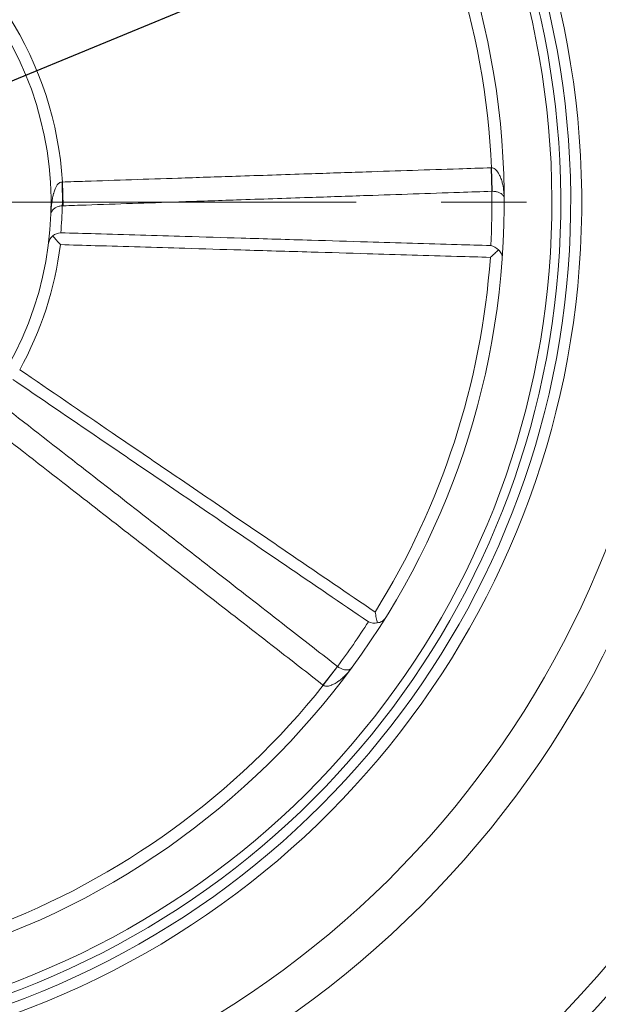
# Model space of a CAD drawing. Units: millimetres. Extents: x 10 to 287, y 10 to 200.
# Drawn here: x 123 to 135, y 70 to 91 of the extents above; entities that cross this region are included whole.
import ezdxf

# ---------------------------------------------------------------- set-up
doc = ezdxf.new("R2010")
doc.units = ezdxf.units.MM
doc.header["$LTSCALE"] = 0.75
doc.linetypes.add('CENTER2', pattern=[28.575, 19.05, -3.175, 3.175, -3.175])
for name, color, linetype, lineweight in [('FD_Dimensions', 7, 'Continuous', 13), ('Smart Centers', 7, 'CENTER2', 13), ('Visible', 7, 'Continuous', 13), ('Visible Narrow', 7, 'Continuous', 13)]:
    doc.layers.add(name, color=color, linetype=linetype, lineweight=lineweight)
doc.styles.get("Standard").update_dxf_attribs({"font": 'arial.ttf'})
doc.dimstyles.new('Dim-ISO-25', dxfattribs={"dimtxt": 3.5, "dimasz": 3.5, "dimexe": 2.1, "dimexo": 3, "dimgap": 1.4, "dimtad": 1, "dimdec": 4, "dimdsep": 46, "dimtxsty": 'Standard', "dimcen": 0, "dimadec": 4, "dimazin": 2, "dimtp": 0.1, "dimtm": 0.1, "dimtfac": 1, "dimtdec": 4, "dimtmove": 0, "dimatfit": 3, "dimfxl": 1, "dimarcsym": 0})

# ---------------------------------------------------------------- blocks, each defined once
blk = doc.blocks.new('*U5')
at = {"layer": 'Smart Centers', "color": 0, "ltscale": 0.75, "transparency": 16777216}
blk.add_line((2.679, 0), (28.074, 0), dxfattribs=at)
blk = doc.blocks.new('*D26')
at = {"layer": 'Defpoints', "color": 0, "transparency": 16777216}
for p in [(139.334, 96.242), (93.111, 77.179)]:
    blk.add_point(p, dxfattribs=at)
at = {"layer": 'FD_Dimensions', "color": 0, "lineweight": -2, "transparency": 16777216}
for p, q in [((159.052, 104.373), (142.57, 97.576)), ((93.111, 77.179), (139.334, 96.242)), ((89.875, 75.844), (86.639, 74.51))]:
    blk.add_line(p, q, dxfattribs=at)
at = {"layer": 'FD_Dimensions', "color": 0, "transparency": 16777216}
for points in [[(142.347, 98.115), (142.792, 97.037), (139.334, 96.242)], [(89.653, 76.384), (90.097, 75.305), (93.111, 77.179)]]:
    blk.add_solid(points, dxfattribs=at)
at = {"layer": 'FD_Dimensions', "color": 0, "transparency": 16777216, "insert": (151.176, 104.679), "char_height": 3.5, "attachment_point": 5, "rotation": 22.4116}
blk.add_mtext('∅200', dxfattribs=at)

msp = doc.modelspace()

# ---------------------------------------------------------------- linework, layer by layer
at = {"layer": 'Visible'}
for radius, start, end in [(25, 130.1570292, 81.5286059), (20, 130.0432677, 78.8059215), (18.125, 130.2847344, 77.3858268), (17.6875, 130.3726795, 77.0096259), (17.5, 130.4145624, 76.8424241), (16.5, 130.6846877, 75.8838669)]:
    msp.add_arc((116.22229, 86.710151), radius, start, end, dxfattribs=at)
at = {"layer": 'Visible', "extrusion": (1.22465e-16, 0, -1)}
for centre, radius, start, end in [((-116.22229, 86.710151), 17.5, 103.1575759, 49.5854376), ((-116.22229, 86.710151), 7, 129.3489022, 36.2512097), ((-116.22229, 86.710151), 5.875, 140.0285044, 30.4954129), ((-123.390913, 85.823793), 0.223234, 7.4270027, 53.931253), ((-123.438888, 85.798911), 0.272662, 48.8541607, 87.0840736), ((-107.17083, 71.875957), 21.411515, 138.7119544, 139.3576889), ((-132.383238, 85.515052), 0.292495, 100.90139, 138.2533304), ((-129.999233, 78.17784), 0.292495, 257.7466681, 295.0986177)]:
    msp.add_arc(centre, radius, start, end, dxfattribs=at)
at = {"layer": 'Visible'}
for points, knots in [([(132.601467, 85.709806), (132.576774, 85.687261), (132.549605, 85.662491), (132.492741, 85.610841), (132.462447, 85.583289), (132.431987, 85.555839), (132.431588, 85.555479), (132.431189, 85.55512)], [-0.09482148556, -0.09482148556, -0.09482148556, -0.09482148556, -0.04856059424, -0.04856059424, 0, 0, 0.00064443152, 0.00064443152, 0.00064443152, 0.00064443152]), ([(132.680556, 85.53735), (132.680783, 85.540537), (132.680928, 85.54373), (132.681506, 85.573804), (132.67619, 85.601335), (132.658017, 85.642786), (132.649313, 85.657648), (132.628122, 85.68519), (132.615798, 85.698026), (132.601467, 85.709806)], [-0.1103509576, -0.1103509576, -0.1103509576, -0.1103509576, -0.1044705577, -0.1044705577, -0.0551052092, -0.0551052092, -0.0268287024, -0.0268287024, -0.0000041883, -0.0000041883, -0.0000041883, -0.0000041883]), ([(130.014475, 78.117239), (130.014586, 78.116714), (130.014698, 78.116189), (130.023203, 78.076089), (130.031515, 78.036004), (130.047159, 77.960794), (130.054583, 77.924772), (130.061311, 77.892008)], [-0.09563626889, -0.09563626889, -0.09563626889, -0.09563626889, -0.09499071451, -0.09499071451, -0.04636009986, -0.04636009986, -0.00000403074, -0.00000403074, -0.00000403074, -0.00000403074]), ([(130.226662, 77.985041), (130.224973, 77.98233), (130.223213, 77.979661), (130.205851, 77.954772), (130.185114, 77.935464), (130.14579, 77.912684), (130.130121, 77.905882), (130.097039, 77.896201), (130.079667, 77.893106), (130.061311, 77.892008)], [-0.0058679425, -0.0058679425, -0.0058679425, -0.0058679425, 0, 0, 0.0497557063, 0.0497557063, 0.0777191783, 0.0777191783, 0.1042525361, 0.1042525361, 0.1042525361, 0.1042525361])]:
    msp.add_open_spline(points, degree=3, knots=knots, dxfattribs=at)
at = {"layer": 'Visible Narrow', "extrusion": (0, 1, 0)}
for p, q in [((132.464043, 86.940432), (132.447568, 87.434664)), ((132.45612, 87.4349), (132.466894, 86.940514)), ((123.459808, 87.135394), (123.476382, 86.637069)), ((128.922958, 76.587029), (129.226789, 76.977187)), ((129.229047, 76.975445), (128.929738, 76.581811))]:
    msp.add_line(p, q, dxfattribs=at)
at = {"layer": 'Visible Narrow'}
for radius, start, end in [(24.57417, 130.1156764, 81.3407478), (20.865319, 129.9944958, 79.372823), (17.893849, 130.3295318, 77.1894378), (7.25, 3.3625698, 32.6374246), (7.25, 331.0364448, 352.9635552)]:
    msp.add_arc((116.22229, 86.710151), radius, start, end, dxfattribs=at)
at = {"layer": 'Visible Narrow', "extrusion": (1.22465e-16, 0, -1)}
for centre, radius, start, end in [((-116.22229, 86.710151), 16.25, 146.5562339, 177.4437656), ((-116.223448, 86.734777), 16.241898, 179.2745011, 183.2913918), ((-116.225482, 86.759666), 7.232377, 180.9763337, 185.4622394), ((-116.22229, 86.710151), 16.25, 184.075955, 211.924045), ((-116.208785, 86.689525), 16.241857, 212.7086032, 216.7255039), ((-116.22229, 86.710151), 16.25, 218.5562339, 249.4437661)]:
    msp.add_arc(centre, radius, start, end, dxfattribs=at)
at = {"layer": 'Visible Narrow'}
for centre, major_axis, ratio, start_param, end_param in [((132.472044, 86.824581), (0.67297, 0.001217), 0.90716429, 1.592819965, 1.605533216), ((123.483726, 86.717612), (0.896179, 0.030992), 0.089489693, 4.679254274, 4.701099628), ((129.175658, 76.86304), (-0.439698, 0.288713), 0.706875271, 1.456979872, 1.473289415)]:
    msp.add_ellipse(centre, major_axis=major_axis, ratio=ratio, start_param=start_param, end_param=end_param, dxfattribs=at)
at = {"layer": 'Visible Narrow', "extrusion": (1.22465e-16, 7.70372e-34, -1)}
msp.add_ellipse((123.457337, 87.219641), major_axis=(-0.299998, 0.006449), ratio=0.280545755, start_param=4.69812351, end_param=4.719940964, dxfattribs=at)
at = {"layer": 'Visible Narrow', "extrusion": (1.22465e-16, 1.54074e-33, -1)}
msp.add_ellipse((123.440233, 87.134763), major_axis=(-0.015646, 0.499755), ratio=0.026093878, start_param=1.570080631, end_param=3.066919483, dxfattribs=at)
at = {"layer": 'Visible Narrow', "extrusion": (1.22465e-16, 0, -1)}
for centre, major_axis, ratio, start_param, end_param in [((132.472215, 86.728167), (0.224326, 0.000698), 0.946864135, 4.678899179, 4.691612249), ((129.314239, 77.073599), (-0.147265, 0.095245), 0.737732426, -1.466661438, -1.450353966)]:
    msp.add_ellipse(centre, major_axis=major_axis, ratio=ratio, start_param=start_param, end_param=end_param, dxfattribs=at)
at = {"layer": 'Visible Narrow'}
for points, knots in [([(132.447568, 87.434664), (132.221922, 87.427142), (131.348798, 87.398039), (130.475674, 87.368945), (129.423521, 87.333894), (128.765926, 87.311991), (127.855408, 87.281671), (127.349565, 87.26483), (126.691969, 87.242938), (126.287295, 87.229469), (125.235141, 87.194453), (124.427537, 87.167583), (123.619932, 87.14072), (123.459808, 87.135395)], [0.00112254372, 0.00112254372, 0.00112254372, 0.00112254372, 0.00383179656, 0.01160585063, 0.01160585063, 0.01646463442, 0.01950137429, 0.02253811416, 0.02253811416, 0.02739689795, 0.02739689795, 0.03517095202, 0.03709350916, 0.03709350916, 0.03709350916, 0.03709350916]), ([(132.722096, 86.790092), (132.722093, 86.790638), (132.72209, 86.791185), (132.721794, 86.840991), (132.719042, 86.890562), (132.708664, 86.986957), (132.701178, 87.033713), (132.684934, 87.107531), (132.677714, 87.135306), (132.664434, 87.178776), (132.658966, 87.195066), (132.647249, 87.226795), (132.640979, 87.242278), (132.623666, 87.281079), (132.612013, 87.303516), (132.579488, 87.356333), (132.557049, 87.38371), (132.52074, 87.413049), (132.508006, 87.420889), (132.482181, 87.431666), (132.469104, 87.434591), (132.45612, 87.4349)], [-0.000010241359, -0.000010241359, -0.000010241359, -0.000010241359, 0, 0, 0.000922911685, 0.000922911685, 0.001827787364, 0.001827787364, 0.002393334664, 0.002393334664, 0.002746801726, 0.002746801726, 0.003100268788, 0.003100268788, 0.003665816088, 0.003665816088, 0.004570691767, 0.004570691767, 0.005037268289, 0.005037268289, 0.005503844811, 0.005503844811, 0.005503844811, 0.005503844811]), ([(123.453263, 87.135529), (123.448291, 87.135647), (123.443329, 87.135353), (123.438392, 87.134643), (123.43489, 87.134139), (123.431407, 87.13342), (123.427946, 87.132492), (123.414601, 87.128914), (123.401617, 87.122194), (123.389375, 87.112785), (123.383911, 87.108585), (123.378571, 87.103839), (123.37338, 87.098574), (123.359964, 87.084966), (123.347389, 87.067776), (123.335866, 87.047983), (123.331265, 87.04008), (123.326831, 87.031766), (123.322576, 87.023102), (123.312101, 87.001774), (123.302586, 86.978204), (123.293917, 86.952837), (123.288498, 86.936981), (123.283419, 86.920442), (123.278667, 86.903377), (123.276947, 86.897199), (123.275269, 86.890953), (123.273635, 86.884645), (123.270753, 86.873528), (123.268003, 86.862221), (123.265381, 86.850768), (123.258804, 86.822045), (123.25301, 86.792348), (123.24787, 86.761783), (123.240598, 86.718551), (123.23468, 86.673835), (123.229952, 86.628389), (123.227283, 86.602727), (123.224987, 86.576773), (123.223059, 86.550673), (123.220557, 86.516789), (123.218675, 86.482661), (123.217401, 86.448595)], [0, 0, 0, 0, 0.00017855214, 0.00017855214, 0.00017855214, 0.000305225512, 0.000305225512, 0.000305225512, 0.000793586332, 0.000793586332, 0.000793586332, 0.001011557266, 0.001011557266, 0.001011557266, 0.001574963644, 0.001574963644, 0.001574963644, 0.001799916468, 0.001799916468, 0.001799916468, 0.002353721453, 0.002353721453, 0.002353721453, 0.002699867028, 0.002699867028, 0.002699867028, 0.002825167342, 0.002825167342, 0.002825167342, 0.003046005775, 0.003046005775, 0.003046005775, 0.003599825802, 0.003599825802, 0.003599825802, 0.004383156848, 0.004383156848, 0.004383156848, 0.00482549326, 0.00482549326, 0.00482549326, 0.00539973612, 0.00539973612, 0.00539973612, 0.00539973612]), ([(123.476382, 86.637069), (123.636505, 86.642444), (123.796629, 86.64782), (124.604228, 86.674946), (125.251703, 86.696719), (126.303847, 86.732144), (126.708518, 86.745779), (127.366107, 86.767952), (127.871945, 86.785017), (128.377782, 86.802097), (129.03537, 86.824311), (129.44004, 86.837991), (130.492179, 86.873585), (131.139648, 86.895515), (132.012759, 86.92512), (132.238401, 86.932774), (132.464043, 86.940432)], [-0.03709350916, -0.03709350916, -0.03709350916, -0.03709350916, -0.03517095202, -0.03517095202, -0.02739689795, -0.02739689795, -0.02253811416, -0.02253811416, -0.01950137429, -0.01646463442, -0.01646463442, -0.01160585063, -0.01160585063, -0.00383179656, -0.00383179656, -0.00112254385, -0.00112254385, -0.00112254385, -0.00112254385]), ([(132.466894, 86.940514), (132.479851, 86.940809), (132.492824, 86.940488), (132.518303, 86.938651), (132.530794, 86.937137), (132.566237, 86.931113), (132.587908, 86.925126), (132.619096, 86.91318), (132.630211, 86.908026), (132.646657, 86.899008), (132.652595, 86.895386), (132.663665, 86.887922), (132.668817, 86.88407), (132.681299, 86.873745), (132.688052, 86.867104), (132.703187, 86.849366), (132.710096, 86.838046), (132.71956, 86.814617), (132.721984, 86.802521), (132.722094, 86.790359), (132.722095, 86.790225), (132.722096, 86.790092)], [-0.005503844811, -0.005503844811, -0.005503844811, -0.005503844811, -0.005037268289, -0.005037268289, -0.004570691767, -0.004570691767, -0.003665816088, -0.003665816088, -0.003100268788, -0.003100268788, -0.002746801726, -0.002746801726, -0.002393334664, -0.002393334664, -0.001827787364, -0.001827787364, -0.000922911685, -0.000922911685, 0, 0, 0.000010241359, 0.000010241359, 0.000010241359, 0.000010241359]), ([(123.217401, 86.448595), (123.217407, 86.448754), (123.217414, 86.448912), (123.218051, 86.464628), (123.221078, 86.480166), (123.230843, 86.507207), (123.236622, 86.51889), (123.249259, 86.538331), (123.255279, 86.546202), (123.266505, 86.558682), (123.271178, 86.563413), (123.281244, 86.572656), (123.286636, 86.577168), (123.301588, 86.58851), (123.311683, 86.595093), (123.338463, 86.609793), (123.356382, 86.617463), (123.396313, 86.62959), (123.418852, 86.633917), (123.446891, 86.636034), (123.451853, 86.636291), (123.456808, 86.636431)], [-0.00539973612, -0.00539973612, -0.00539973612, -0.00539973612, -0.005389491116, -0.005389491116, -0.004383154316, -0.004383154316, -0.00359982408, -0.00359982408, -0.003046004991, -0.003046004991, -0.00269986806, -0.00269986806, -0.002353731129, -0.002353731129, -0.00179991204, -0.00179991204, -0.001011747736, -0.001011747736, -0.000178556377, -0.000178556377, 0, 0, 0, 0]), ([(132.438554, 85.802264), (132.204599, 85.809306), (131.970644, 85.816343), (131.109789, 85.842221), (130.482887, 85.861032), (129.464171, 85.891544), (129.072356, 85.903266), (128.435657, 85.922293), (128.190773, 85.929606), (127.701003, 85.944221), (127.456119, 85.951523), (126.819418, 85.970495), (126.427601, 85.982157), (125.408878, 86.012442), (124.78197, 86.031045), (123.911714, 86.05682), (123.668366, 86.064022), (123.425017, 86.071218)], [0.0011307574, 0.0011307574, 0.0011307574, 0.0011307574, 0.0039394561, 0.0039394561, 0.01146558119, 0.01146558119, 0.01616940937, 0.01616940937, 0.01910930199, 0.01910930199, 0.0220491946, 0.0220491946, 0.02675302278, 0.02675302278, 0.03427914787, 0.03427914787, 0.03720057176, 0.03720057176, 0.03720057176, 0.03720057176]), ([(123.417686, 85.822021), (123.661033, 85.814862), (123.904379, 85.807699), (124.774631, 85.782069), (125.401535, 85.76358), (126.420254, 85.733496), (126.812069, 85.721915), (127.448767, 85.703081), (127.693651, 85.695833), (128.183418, 85.68133), (128.428302, 85.674075), (129.064999, 85.655201), (129.456812, 85.643577), (130.475526, 85.613328), (131.336381, 85.587733), (132.197234, 85.562092), (132.431189, 85.55512)], [-0.03720057176, -0.03720057176, -0.03720057176, -0.03720057176, -0.03427914787, -0.03427914787, -0.02675302278, -0.02675302278, -0.0220491946, -0.0220491946, -0.01910930199, -0.01910930199, -0.01616940937, -0.01616940937, -0.01146558119, -0.01146558119, -0.0039394561, -0.00113075749, -0.00113075749, -0.00113075749, -0.00113075749]), ([(130.014475, 78.117239), (129.43455, 78.512734), (128.854643, 78.908254), (127.887633, 79.567857), (127.500519, 79.831925), (126.871473, 80.261055), (126.629536, 80.426109), (126.145666, 80.756227), (125.903734, 80.92129), (125.27472, 81.350467), (124.887642, 81.614587), (123.855532, 82.318885), (123.210513, 82.759084), (122.565517, 83.199316)], [-0.03706020904, -0.03706020904, -0.03706020904, -0.03706020904, -0.02863685519, -0.02863685519, -0.02301362023, -0.02301362023, -0.01949909838, -0.01949909838, -0.01598457653, -0.01598457653, -0.01036134157, -0.01036134157, -0.00099039477, -0.00099039477, -0.00099039477, -0.00099039477]), ([(122.424974, 82.993401), (122.450703, 82.975846), (122.476433, 82.958291), (123.121506, 82.518158), (123.740878, 82.095621), (124.747403, 81.409065), (125.134539, 81.145022), (125.763652, 80.715976), (126.005623, 80.550965), (126.489574, 80.220955), (126.731553, 80.055957), (127.360711, 79.626976), (127.747895, 79.363003), (128.715092, 78.703652), (129.295117, 78.308292), (129.875166, 77.912967)], [0.00099039477, 0.00099039477, 0.00099039477, 0.00099039477, 0.00136416563, 0.00136416563, 0.01036134157, 0.01036134157, 0.01598457653, 0.01598457653, 0.01949909838, 0.01949909838, 0.02301362023, 0.02301362023, 0.02863685519, 0.02863685519, 0.03706020894, 0.03706020894, 0.03706020894, 0.03706020894]), ([(129.226789, 76.977187), (128.89943, 77.232429), (128.572065, 77.487663), (127.786138, 78.100389), (127.32757, 78.457873), (126.582376, 79.038759), (126.00914, 79.485582), (125.435884, 79.932379), (124.690638, 80.513198), (124.232013, 80.870609), (123.226911, 81.653835), (122.68043, 82.079643), (122.13393, 82.505428)], [-0.0370733046, -0.0370733046, -0.0370733046, -0.0370733046, -0.032092066, -0.032092066, -0.02511473862, -0.02511473862, -0.020753909, -0.01639307939, -0.01639307939, -0.009415752, -0.009415752, -0.00110233936, -0.00110233936, -0.00110233936, -0.00110233936]), ([(121.827613, 82.112015), (122.374241, 81.686401), (122.920866, 81.260782), (123.926259, 80.477939), (124.385027, 80.120715), (125.130522, 79.540222), (125.703977, 79.093686), (126.277428, 78.647145), (127.022912, 78.066638), (127.481669, 77.709399), (128.267936, 77.097116), (128.595448, 76.842073), (128.922958, 76.587029)], [0.00110233936, 0.00110233936, 0.00110233936, 0.00110233936, 0.009415752, 0.009415752, 0.01639307939, 0.01639307939, 0.020753909, 0.02511473862, 0.02511473862, 0.032092066, 0.032092066, 0.0370733046, 0.0370733046, 0.0370733046, 0.0370733046]), ([(128.929738, 76.581811), (128.933458, 76.579241), (128.937384, 76.576912), (128.941507, 76.574832), (128.945629, 76.572752), (128.949945, 76.570931), (128.954441, 76.569366), (128.968827, 76.564357), (128.985033, 76.561991), (129.002308, 76.562098), (129.009347, 76.562142), (129.016595, 76.562591), (129.024013, 76.563439), (129.045723, 76.565922), (129.06911, 76.57182), (129.093045, 76.580451), (129.099219, 76.582678), (129.105431, 76.585085), (129.111662, 76.587661), (129.133678, 76.596764), (129.156115, 76.608001), (129.178738, 76.621054), (129.192877, 76.629213), (129.207066, 76.638072), (129.2212, 76.647522), (129.231313, 76.654283), (129.241397, 76.661347), (129.251417, 76.66867), (129.255403, 76.671583), (129.259378, 76.674536), (129.263341, 76.677528), (129.285622, 76.694351), (129.307635, 76.712471), (129.329321, 76.731731), (129.355379, 76.754875), (129.380869, 76.779591), (129.40548, 76.805425), (129.433926, 76.835283), (129.461445, 76.8669), (129.487609, 76.899689), (129.494753, 76.908641), (129.501796, 76.917681), (129.508729, 76.926796), (129.513855, 76.933536), (129.518921, 76.940317), (129.523925, 76.947135)], [0.000034221204, 0.000034221204, 0.000034221204, 0.000034221204, 0.000196689595, 0.000196689595, 0.000196689595, 0.000359164431, 0.000359164431, 0.000359164431, 0.000879073849, 0.000879073849, 0.000879073849, 0.00109092797, 0.00109092797, 0.00109092797, 0.001710928919, 0.001710928919, 0.001710928919, 0.001870874334, 0.001870874334, 0.001870874334, 0.002435990901, 0.002435990901, 0.002435990901, 0.002789200775, 0.002789200775, 0.002789200775, 0.003041897029, 0.003041897029, 0.003041897029, 0.003142407137, 0.003142407137, 0.003142407137, 0.0037075331, 0.0037075331, 0.0037075331, 0.004386602131, 0.004386602131, 0.004386602131, 0.005171446006, 0.005171446006, 0.005171446006, 0.005385732272, 0.005385732272, 0.005385732272, 0.005544187231, 0.005544187231, 0.005544187231, 0.005544187231]), ([(129.523925, 76.947135), (129.523847, 76.947027), (129.523767, 76.94692), (129.522538, 76.94526), (129.52134, 76.943742), (129.511687, 76.932257), (129.501076, 76.923857), (129.479934, 76.913015), (129.470403, 76.909491), (129.451266, 76.904869), (129.44197, 76.903466), (129.425856, 76.902431), (129.419393, 76.902332), (129.405992, 76.902789), (129.399054, 76.903345), (129.380485, 76.905696), (129.368567, 76.908027), (129.339136, 76.915897), (129.320993, 76.922418), (129.281757, 76.940553), (129.260286, 76.952957), (129.236283, 76.970025), (129.232637, 76.97271), (129.229047, 76.975445)], [-0.005544187107, -0.005544187107, -0.005544187107, -0.005544187107, -0.005533945897, -0.005533945897, -0.005385732234, -0.005385732234, -0.004386600423, -0.004386600423, -0.003707531835, -0.003707531835, -0.003142407098, -0.003142407098, -0.002789204138, -0.002789204138, -0.002436001177, -0.002436001177, -0.00187087644, -0.00187087644, -0.001091009596, -0.001091009596, -0.000196705945, -0.000196705945, -0.000034221045, -0.000034221045, -0.000034221045, -0.000034221045])]:
    msp.add_open_spline(points, degree=3, knots=knots, dxfattribs=at)

# ---------------------------------------------------------------- block references
at = {"layer": 'Smart Centers', "ltscale": 0.75}
msp.add_blockref('*U5', (116.22229, 86.710151), dxfattribs=at)

# ---------------------------------------------------------------- dimensions: what is measured, and where the dimension line sits
at = {"layer": 'FD_Dimensions'}
dim = msp.add_diameter_dim_2p(p1=(93.110568, 77.178712), p2=(139.334011, 96.241591), dimstyle='Dim-ISO-25', override={"dimlfac": 4, "dimclrd": 0, "dimclre": 0}, dxfattribs=at)
dim.commit()
dim.dimension.update_dxf_attribs({"geometry": '*D26', "text_midpoint": (152.428646, 101.641912), "dimtype": 163})

doc.saveas('drawing.dxf')
